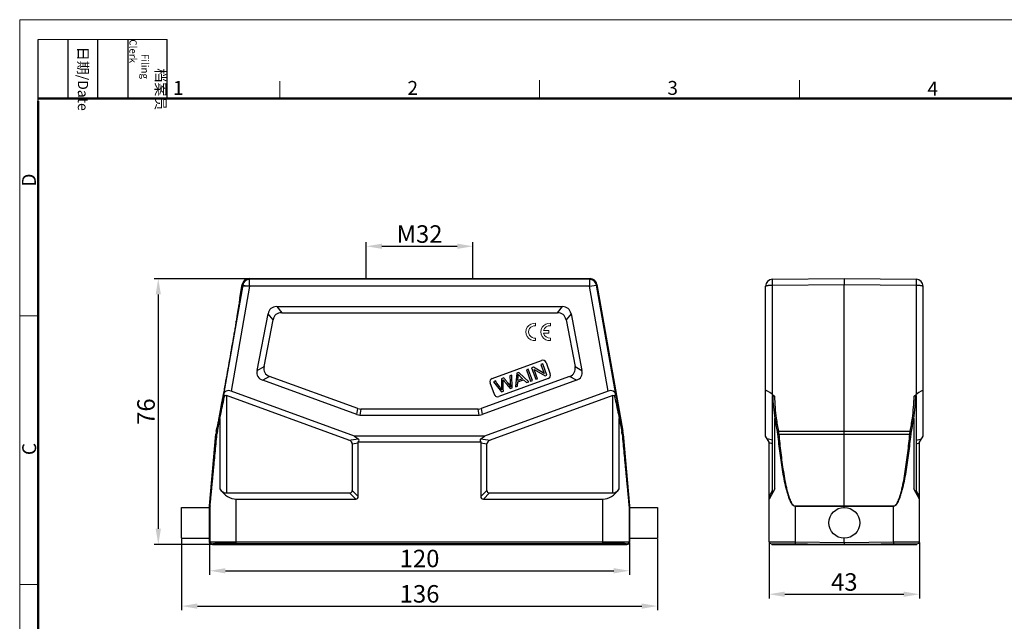
# Model space of a CAD drawing. Units: millimetres. Extents: x 1558 to 2004, y -2375 to -2060.
# Drawn here: x 1558 to 1840, y -2232 to -2060 of the extents above; entities that cross this region are included whole.
import ezdxf

# ---------------------------------------------------------------- set-up
doc = ezdxf.new("R2010")
doc.units = ezdxf.units.MM
doc.header["$LTSCALE"] = 65.395
doc.header["$PDMODE"] = 3
doc.header["$PDSIZE"] = 8
doc.layers.get('0').update_dxf_attribs({"linetype": 'CONTINUOUS', "lineweight": 30})
doc.layers.get('Defpoints').update_dxf_attribs({"linetype": 'CONTINUOUS'})
doc.layers.add('1', color=7, linetype='CONTINUOUS', true_color=0xffffff)
doc.layers.add('Dim', color=3, linetype='CONTINUOUS', lineweight=15)
doc.layers.add('图框', color=7, linetype='CONTINUOUS', lineweight=20)
doc.styles.add('Romans字体', font='romans.shx', dxfattribs={"width": 0.75})
doc.styles.get("Standard").update_dxf_attribs({"font": 'txt', "width": 0.75})
doc.dimstyles.new('01', dxfattribs={"dimtxt": 5, "dimasz": 4.5, "dimexe": 1.2, "dimexo": 0.2, "dimgap": 1, "dimtad": 1, "dimdsep": 46, "dimtxsty": 'Romans字体', "dimcen": 0, "dimclrd": 1, "dimclre": 6, "dimclrt": 4, "dimazin": 2, "dimtfac": 1, "dimtofl": 0, "dimtmove": 0, "dimatfit": 3, "dimfxl": 1, "dimtolj": 1, "dimtzin": 0, "dimarcsym": 0})

# ---------------------------------------------------------------- blocks, each defined once
blk = doc.blocks.new('A4图框-NEW')
at = {"layer": '图框', "color": 1, "lineweight": 18}
for q in [(833.41, 480.53), (1130.41, 690.53)]:
    blk.add_line((833.41, 690.53), q, dxfattribs=at)
at = {"layer": '图框', "lineweight": -3}
for p, q in [((836.91, 675.02), (836.91, 686.79)), ((842.62, 675.53), (842.62, 686.79)), ((848.33, 675.53), (848.33, 686.79)), ((854.05, 675.53), (854.05, 686.79)), ((861.54, 675.53), (861.54, 686.79)), ((842.62, 675.53), (842.62, 685.02)), ((848.33, 675.53), (848.33, 685.02)), ((854.05, 675.53), (854.05, 685.02)), ((836.91, 675.02), (836.91, 684.5))]:
    blk.add_line(p, q, dxfattribs=at)
at = {"layer": '图框', "lineweight": 18}
blk.add_line((836.91, 686.79), (861.54, 686.79), dxfattribs=at)
at = {"layer": '图框', "color": 6}
for p, q in [((882.95, 678.8), (882.95, 675.53)), ((932.48, 679.03), (932.48, 675.53)), ((982.02, 679.03), (982.02, 675.53)), ((836.91, 634.07), (833.41, 634.07)), ((836.91, 582.89), (833.41, 582.89))]:
    blk.add_line(p, q, dxfattribs=at)
at = {"layer": '图框', "lineweight": 50}
for p, q in [((836.91, 675.53), (1126.93, 675.53)), ((836.91, 484.02), (836.91, 675.02))]:
    blk.add_line(p, q, dxfattribs=at)
at = {"layer": '图框', "char_height": 1.959, "width": 11.2554, "attachment_point": 4, "rotation": 270}
for s, insert in [('\\pi2.8203;档案员{\\H0.7x;\\P\\pi1.4159;\\Fromans|c134;Filing Clerk\\fFangSong_GB2312|b0|i0|c134|p49; }', (857.79, 686.79)), ('\\pi0.7115;日期{\\Fromans|c134;/Date}', (845.48, 686.79))]:
    blk.add_mtext(s, dxfattribs=dict(at, insert=insert))
at = {"layer": '图框', "color": 6, "char_height": 2.65, "width": 2.5579, "attachment_point": 1, "style": 'Romans字体'}
for s, insert in [('1', (862.63, 678.86)), ('2', (907.3, 678.86)), ('3', (956.83, 678.86)), ('4', (1006.37, 678.73))]:
    blk.add_mtext(s, dxfattribs=dict(at, insert=insert))
at = {"layer": '图框', "color": 6, "char_height": 2.65, "width": 2.5579, "attachment_point": 1, "rotation": 90, "style": 'Romans字体'}
for s, insert in [('D', (833.85, 658.73)), ('C', (833.9, 607.55))]:
    blk.add_mtext(s, dxfattribs=dict(at, insert=insert))
blk = doc.blocks.new('*D2')
at = {"layer": 'Defpoints', "color": 0}
for p in [(1623.89, -2134.36), (1597.95, -2210.36), (1613.42, -2210.36)]:
    blk.add_point(p, dxfattribs=at)
at = {"layer": 'Dim', "color": 6, "lineweight": -2}
for p, q in [((1623.69, -2134.36), (1596.75, -2134.36)), ((1613.22, -2210.36), (1596.75, -2210.36))]:
    blk.add_line(p, q, dxfattribs=at)
at = {"layer": 'Dim', "color": 1, "lineweight": -2}
blk.add_line((1597.95, -2138.86), (1597.95, -2205.86), dxfattribs=at)
at = {"layer": 'Dim', "color": 1}
for points in [[(1597.2, -2138.86), (1598.7, -2138.86), (1597.95, -2134.36)], [(1597.2, -2205.86), (1598.7, -2205.86), (1597.95, -2210.36)]]:
    blk.add_solid(points, dxfattribs=at)
at = {"layer": 'Dim', "color": 4, "insert": (1594.45, -2172.36), "char_height": 5, "attachment_point": 5, "rotation": 90, "style": 'Romans字体'}
blk.add_mtext('\\A1;76', dxfattribs=at)
blk = doc.blocks.new('*D5')
at = {"layer": 'Defpoints', "color": 0}
for p in [(1612.62, -2209.76), (1732.62, -2209.76), (1732.62, -2217.86)]:
    blk.add_point(p, dxfattribs=at)
at = {"layer": 'Dim', "color": 6, "lineweight": -2}
for p, q in [((1612.62, -2209.96), (1612.62, -2219.06)), ((1732.62, -2209.96), (1732.62, -2219.06))]:
    blk.add_line(p, q, dxfattribs=at)
at = {"layer": 'Dim', "color": 1, "lineweight": -2}
blk.add_line((1617.12, -2217.86), (1728.12, -2217.86), dxfattribs=at)
at = {"layer": 'Dim', "color": 1}
for points in [[(1617.12, -2217.11), (1617.12, -2218.61), (1612.62, -2217.86)], [(1728.12, -2217.11), (1728.12, -2218.61), (1732.62, -2217.86)]]:
    blk.add_solid(points, dxfattribs=at)
at = {"layer": 'Dim', "color": 4, "insert": (1672.62, -2214.36), "char_height": 5, "attachment_point": 5, "style": 'Romans字体'}
blk.add_mtext('\\A1;120', dxfattribs=at)
blk = doc.blocks.new('*D4')
at = {"layer": 'Defpoints', "color": 0}
for p in [(1772.51, -2209.57), (1815.51, -2209.57), (1815.51, -2224.57)]:
    blk.add_point(p, dxfattribs=at)
at = {"layer": 'Dim', "color": 6, "lineweight": -2}
for p, q in [((1772.51, -2209.77), (1772.51, -2225.77)), ((1815.51, -2209.77), (1815.51, -2225.77))]:
    blk.add_line(p, q, dxfattribs=at)
at = {"layer": 'Dim', "color": 1, "lineweight": -2}
blk.add_line((1777.01, -2224.57), (1811.01, -2224.57), dxfattribs=at)
at = {"layer": 'Dim', "color": 1}
for points in [[(1777.01, -2223.82), (1777.01, -2225.32), (1772.51, -2224.57)], [(1811.01, -2223.82), (1811.01, -2225.32), (1815.51, -2224.57)]]:
    blk.add_solid(points, dxfattribs=at)
at = {"layer": 'Dim', "color": 4, "insert": (1794.01, -2221.07), "char_height": 5, "attachment_point": 5, "style": 'Romans字体'}
blk.add_mtext('\\A1;43', dxfattribs=at)
blk = doc.blocks.new('*D1')
at = {"layer": 'Defpoints', "color": 0}
for p in [(1687.87, -2125.1), (1657.37, -2134.36), (1687.87, -2134.36)]:
    blk.add_point(p, dxfattribs=at)
at = {"layer": 'Dim', "color": 6, "lineweight": -2}
for p, q in [((1657.37, -2134.16), (1657.37, -2123.9)), ((1687.87, -2134.16), (1687.87, -2123.9))]:
    blk.add_line(p, q, dxfattribs=at)
at = {"layer": 'Dim', "color": 1, "lineweight": -2}
blk.add_line((1661.87, -2125.1), (1683.37, -2125.1), dxfattribs=at)
at = {"layer": 'Dim', "color": 1}
for points in [[(1661.87, -2124.35), (1661.87, -2125.85), (1657.37, -2125.1)], [(1683.37, -2124.35), (1683.37, -2125.85), (1687.87, -2125.1)]]:
    blk.add_solid(points, dxfattribs=at)
at = {"layer": 'Dim', "color": 4, "insert": (1672.62, -2121.6), "char_height": 5, "attachment_point": 5, "style": 'Romans字体'}
blk.add_mtext('\\A1;M32', dxfattribs=at)
blk = doc.blocks.new('*D6')
at = {"layer": 'Defpoints', "color": 0}
for p in [(1604.62, -2208.56), (1740.62, -2208.56), (1740.62, -2227.96)]:
    blk.add_point(p, dxfattribs=at)
at = {"layer": 'Dim', "color": 6, "lineweight": -2}
for p, q in [((1604.62, -2208.76), (1604.62, -2229.16)), ((1740.62, -2208.76), (1740.62, -2229.16))]:
    blk.add_line(p, q, dxfattribs=at)
at = {"layer": 'Dim', "color": 1, "lineweight": -2}
blk.add_line((1609.12, -2227.96), (1736.12, -2227.96), dxfattribs=at)
at = {"layer": 'Dim', "color": 1}
for points in [[(1609.12, -2227.21), (1609.12, -2228.71), (1604.62, -2227.96)], [(1736.12, -2227.21), (1736.12, -2228.71), (1740.62, -2227.96)]]:
    blk.add_solid(points, dxfattribs=at)
at = {"layer": 'Dim', "color": 4, "insert": (1672.62, -2224.46), "char_height": 5, "attachment_point": 5, "style": 'Romans字体'}
blk.add_mtext('\\A1;136', dxfattribs=at)

msp = doc.modelspace()

# ---------------------------------------------------------------- linework, layer by layer
at = {"color": 7, "linetype": 'Continuous'}
for p, q in [((1623.889, -2134.358), (1624.039, -2134.537)), ((1623.889, -2134.358), (1721.341, -2134.358)), ((1721.191, -2134.537), (1624.031, -2134.537)), ((1624.039, -2136.537), (1624.039, -2134.537)), ((1721.341, -2134.358), (1721.191, -2134.537)), ((1721.191, -2134.537), (1721.191, -2136.537)), ((1773.496, -2134.537), (1794.013, -2134.358)), ((1794.013, -2134.358), (1814.531, -2134.537)), ((1794.013, -2134.358), (1794.013, -2136.01)), ((1622.07, -2136.19), (1616.553, -2167.478)), ((1624.039, -2136.537), (1618.754, -2166.509)), ((1621.226, -2139.942), (1621.919, -2136.01)), ((1621.919, -2136.01), (1622.07, -2136.19)), ((1721.191, -2136.537), (1622.008, -2136.537)), ((1622.07, -2136.19), (1624.039, -2136.537)), ((1721.191, -2136.537), (1723.161, -2136.19)), ((1726.476, -2166.509), (1721.191, -2136.537)), ((1723.311, -2136.01), (1723.161, -2136.19)), ((1728.678, -2167.478), (1723.161, -2136.19)), ((1723.311, -2136.01), (1730.702, -2177.928)), ((1771.513, -2179.358), (1771.513, -2136.537)), ((1773.496, -2136.19), (1794.013, -2136.01)), ((1773.496, -2167.478), (1773.496, -2136.19)), ((1794.013, -2178.793), (1794.013, -2136.01)), ((1794.013, -2136.01), (1814.531, -2136.19)), ((1814.531, -2136.19), (1814.531, -2167.478)), ((1816.513, -2179.358), (1816.513, -2136.537)), ((1621.226, -2139.942), (1621.228, -2139.943)), ((1631.781, -2142.358), (1633.21, -2144.09)), ((1631.781, -2142.358), (1713.449, -2142.358)), ((1633.21, -2144.09), (1712.02, -2144.09)), ((1712.02, -2144.09), (1713.449, -2142.358)), ((1626.195, -2160.591), (1629.326, -2144.384)), ((1628.176, -2159.468), (1630.756, -2146.116)), ((1630.756, -2146.116), (1629.326, -2144.384)), ((1715.904, -2144.384), (1714.475, -2146.116)), ((1714.475, -2146.116), (1717.054, -2159.468)), ((1715.904, -2144.384), (1719.035, -2160.591)), ((1693.397, -2162.871), (1707.493, -2157.74)), ((1708.774, -2158.338), (1709.972, -2161.627)), ((1626.195, -2160.591), (1628.176, -2159.468)), ((1703.685, -2160.191), (1703.146, -2160.387)), ((1703.146, -2160.387), (1704.343, -2163.676)), ((1704.882, -2163.479), (1703.685, -2160.191)), ((1705.181, -2159.646), (1704.628, -2159.847)), ((1704.628, -2159.847), (1705.825, -2163.136)), ((1708.258, -2161.45), (1705.181, -2159.646)), ((1705.401, -2160.363), (1708.479, -2162.17)), ((1706.342, -2162.948), (1705.401, -2160.363)), ((1707.835, -2158.68), (1707.318, -2158.868)), ((1707.318, -2158.868), (1708.258, -2161.45)), ((1709.032, -2161.969), (1707.835, -2158.68)), ((1717.054, -2159.468), (1719.035, -2160.591)), ((1629.776, -2162.292), (1627.795, -2163.414)), ((1654.701, -2173.207), (1627.795, -2163.414)), ((1655.006, -2171.475), (1629.776, -2162.292)), ((1715.454, -2162.292), (1690.224, -2171.475)), ((1717.435, -2163.414), (1690.529, -2173.207)), ((1694.291, -2163.61), (1693.739, -2163.81)), ((1693.739, -2163.81), (1696.016, -2166.706)), ((1709.374, -2162.909), (1695.278, -2168.039)), ((1696.69, -2162.737), (1696.04, -2162.973)), ((1696.04, -2162.973), (1696.074, -2165.476)), ((1698.972, -2161.906), (1698.431, -2162.103)), ((1699.053, -2165.601), (1698.972, -2161.906)), ((1700.378, -2161.394), (1700.013, -2165.252)), ((1700.959, -2161.183), (1700.378, -2161.394)), ((1700.584, -2165.044), (1700.669, -2163.885)), ((1700.669, -2163.885), (1702.371, -2163.265)), ((1700.696, -2163.474), (1700.791, -2162.346)), ((1702.075, -2162.972), (1700.696, -2163.474)), ((1703.821, -2163.866), (1700.959, -2161.183)), ((1702.371, -2163.265), (1703.208, -2164.089)), ((1703.208, -2164.089), (1703.821, -2163.866)), ((1704.343, -2163.676), (1704.882, -2163.479)), ((1705.825, -2163.136), (1706.342, -2162.948)), ((1708.479, -2162.17), (1709.032, -2161.969)), ((1717.435, -2163.414), (1715.454, -2162.292)), ((1654.057, -2179.358), (1618.754, -2166.509)), ((1726.476, -2166.509), (1691.173, -2179.358)), ((1693.997, -2167.441), (1692.8, -2164.152)), ((1696.016, -2166.706), (1696.566, -2166.506)), ((1698.533, -2165.79), (1699.053, -2165.601)), ((1700.013, -2165.252), (1700.584, -2165.044)), ((1616.466, -2167.941), (1616.553, -2167.478)), ((1617.409, -2167.805), (1617.409, -2195.626)), ((1652.446, -2180.557), (1617.409, -2167.805)), ((1727.821, -2167.805), (1692.784, -2180.557)), ((1727.821, -2195.626), (1727.821, -2167.805)), ((1728.678, -2167.478), (1728.764, -2167.941)), ((1773.496, -2167.478), (1774.05, -2167.941)), ((1773.513, -2195.626), (1773.513, -2167.805)), ((1813.977, -2167.941), (1814.531, -2167.478)), ((1814.513, -2167.805), (1814.513, -2195.626)), ((1654.701, -2173.207), (1655.006, -2171.475)), ((1655.861, -2171.626), (1655.556, -2173.358)), ((1689.369, -2171.626), (1655.861, -2171.626)), ((1689.674, -2173.358), (1689.369, -2171.626)), ((1690.224, -2171.475), (1690.529, -2173.207)), ((1614.691, -2177.949), (1615.345, -2174.271)), ((1614.823, -2178.036), (1615.524, -2174.357)), ((1615.524, -2174.357), (1615.524, -2194.471)), ((1655.556, -2173.358), (1689.674, -2173.358)), ((1729.707, -2194.471), (1729.707, -2174.357)), ((1729.707, -2174.357), (1730.407, -2178.036)), ((1729.885, -2174.271), (1730.539, -2177.949)), ((1774.18, -2194.471), (1774.18, -2174.357)), ((1813.847, -2174.357), (1813.847, -2194.471)), ((1614.528, -2177.928), (1614.732, -2176.774)), ((1614.528, -2177.928), (1614.691, -2177.949)), ((1614.733, -2176.774), (1614.732, -2176.774)), ((1730.702, -2177.928), (1730.539, -2177.949)), ((1775.166, -2177.949), (1794.013, -2177.928)), ((1794.013, -2177.928), (1812.861, -2177.949)), ((1612.617, -2199.336), (1614.414, -2178.793)), ((1614.414, -2178.793), (1614.577, -2178.814)), ((1652.446, -2180.557), (1655.115, -2180.153)), ((1654.057, -2179.358), (1655.115, -2180.153)), ((1691.173, -2179.358), (1654.057, -2179.358)), ((1690.115, -2180.153), (1691.173, -2179.358)), ((1690.115, -2180.153), (1692.784, -2180.557)), ((1730.816, -2178.793), (1730.654, -2178.814)), ((1730.816, -2178.793), (1732.613, -2199.336)), ((1772.513, -2181.09), (1771.513, -2179.358)), ((1773.513, -2180.557), (1771.972, -2180.153)), ((1775.282, -2178.814), (1794.013, -2178.793)), ((1794.013, -2178.793), (1812.745, -2178.814)), ((1794.013, -2199.336), (1794.013, -2178.793)), ((1814.513, -2180.557), (1816.054, -2180.153)), ((1815.513, -2181.09), (1816.513, -2179.358)), ((1653.383, -2181.549), (1655.115, -2181.287)), ((1653.383, -2181.549), (1653.383, -2194.876)), ((1690.141, -2181.09), (1655.089, -2181.09)), ((1655.115, -2196.608), (1655.115, -2181.287)), ((1690.115, -2181.287), (1691.847, -2181.549)), ((1690.115, -2181.287), (1690.115, -2196.608)), ((1691.847, -2194.876), (1691.847, -2181.549)), ((1772.513, -2209.575), (1772.513, -2181.09)), ((1773.513, -2181.549), (1772.513, -2181.287)), ((1814.513, -2181.549), (1815.513, -2181.287)), ((1815.513, -2209.575), (1815.513, -2181.09)), ((1655.115, -2196.608), (1653.383, -2194.876)), ((1690.115, -2196.608), (1691.847, -2194.876)), ((1774.18, -2194.471), (1772.513, -2197.358)), ((1772.513, -2196.608), (1773.513, -2194.876)), ((1815.513, -2197.358), (1813.847, -2194.471)), ((1815.513, -2196.608), (1814.513, -2194.876)), ((1617.409, -2195.626), (1652.633, -2195.626)), ((1620.238, -2210.358), (1620.238, -2197.358)), ((1620.238, -2197.358), (1654.365, -2197.358)), ((1654.365, -2197.358), (1652.633, -2195.626)), ((1690.865, -2197.358), (1692.597, -2195.626)), ((1690.865, -2197.358), (1724.993, -2197.358)), ((1692.597, -2195.626), (1727.821, -2195.626)), ((1724.993, -2210.358), (1724.993, -2197.358)), ((1604.615, -2199.758), (1612.615, -2199.758)), ((1604.615, -2208.558), (1604.615, -2199.758)), ((1612.615, -2209.758), (1612.615, -2199.38)), ((1612.615, -2199.38), (1612.738, -2199.385)), ((1612.617, -2199.336), (1612.74, -2199.341)), ((1612.738, -2209.635), (1612.738, -2199.385)), ((1732.49, -2199.341), (1732.613, -2199.336)), ((1732.492, -2199.385), (1732.615, -2199.38)), ((1732.492, -2199.385), (1732.492, -2209.635)), ((1732.613, -2199.336), (1732.613, -2199.336)), ((1732.615, -2199.38), (1732.615, -2199.38)), ((1732.615, -2199.38), (1732.615, -2209.758)), ((1732.615, -2199.758), (1740.615, -2199.758)), ((1740.615, -2199.758), (1740.615, -2208.558)), ((1779.948, -2199.341), (1794.013, -2199.336)), ((1779.948, -2199.341), (1779.948, -2199.385)), ((1779.948, -2199.385), (1794.013, -2199.38)), ((1779.948, -2199.385), (1779.948, -2209.635)), ((1794.013, -2199.336), (1808.079, -2199.341)), ((1794.013, -2199.38), (1808.079, -2199.385)), ((1794.013, -2199.758), (1794.013, -2199.38)), ((1794.015, -2199.336), (1794.015, -2199.38)), ((1808.079, -2199.341), (1808.079, -2199.385)), ((1808.079, -2209.635), (1808.079, -2199.385)), ((1604.615, -2208.558), (1612.615, -2208.558)), ((1732.615, -2208.558), (1740.615, -2208.558)), ((1794.013, -2209.758), (1794.013, -2208.558)), ((1612.615, -2209.758), (1612.738, -2209.635)), ((1613.115, -2210.258), (1613.238, -2210.135)), ((1613.115, -2210.258), (1613.415, -2210.258)), ((1613.415, -2210.258), (1613.538, -2210.135)), ((1613.415, -2210.358), (1613.415, -2210.258)), ((1613.415, -2210.358), (1731.815, -2210.358)), ((1613.538, -2210.358), (1613.538, -2210.135)), ((1620.238, -2209.575), (1724.993, -2209.575)), ((1620.238, -2210.075), (1724.993, -2210.075)), ((1731.692, -2210.135), (1731.815, -2210.258)), ((1731.692, -2210.358), (1731.692, -2210.135)), ((1731.815, -2210.258), (1732.115, -2210.258)), ((1731.815, -2210.358), (1731.815, -2210.258)), ((1731.992, -2210.135), (1732.115, -2210.258)), ((1732.492, -2209.635), (1732.615, -2209.758)), ((1772.513, -2209.575), (1779.948, -2209.635)), ((1773.009, -2210.075), (1794.013, -2210.258)), ((1773.313, -2210.358), (1773.313, -2210.077)), ((1773.313, -2210.358), (1814.713, -2210.358)), ((1779.948, -2209.635), (1794.013, -2209.758)), ((1779.955, -2210.358), (1779.955, -2210.135)), ((1794.013, -2209.758), (1808.079, -2209.635)), ((1794.013, -2210.358), (1794.013, -2210.258)), ((1794.015, -2210.258), (1815.018, -2210.075)), ((1808.072, -2210.358), (1808.072, -2210.135)), ((1808.079, -2209.635), (1815.513, -2209.575)), ((1814.713, -2210.358), (1814.713, -2210.077))]:
    msp.add_line(p, q, dxfattribs=at)
msp.add_circle((1794.013, -2204.158), 4.4, dxfattribs=at)
for centre, radius, start, end in [((1623.889, -2136.358), 2, 90.00322, 169.99678), ((1624.039, -2136.537), 2, 90.00835, 169.99165), ((1721.191, -2136.537), 2, 10.00835, 89.99165), ((1721.341, -2136.358), 2, 10.00322, 89.99678), ((1773.513, -2136.537), 2, 90.5, 180), ((1814.513, -2136.537), 2, 0, 89.5), ((1707.835, -2158.68), 1, 20, 110), ((1693.739, -2163.81), 1, 110, 200), ((1709.032, -2161.969), 1, 290, 20), ((1694.936, -2167.099), 1, 200, 290), ((1858.435, -2161.506), 85.23, 188.67219, 191.18305), ((1864.438, -2161.478), 90.78, 188.10128, 190.45409), ((1723.59, -2161.478), 90.778, 349.54588, 351.89875), ((1729.593, -2161.507), 85.229, 348.81693, 351.32783), ((1624.377, -2179.664), 10, 170.00034, 174.99994), ((1624.46, -2179.687), 9.922, 169.91307, 172.41191), ((1623.489, -2179.689), 8.822, 169.20021, 174.40883), ((1721.733, -2179.691), 8.831, 5.59377, 10.7972), ((1720.77, -2179.687), 9.923, 7.58771, 10.08691), ((1720.854, -2179.664), 10, 5.00006, 9.99966), ((1624.454, -2179.686), 9.916, 172.41226, 174.95398), ((1623.458, -2179.686), 8.791, 174.41021, 174.59334), ((1721.774, -2179.686), 8.79, 5.40654, 5.5897), ((1720.776, -2179.686), 9.916, 5.04599, 7.58736), ((1613.115, -2199.38), 0.5, 174.96805, 180.03195), ((1613.238, -2199.385), 0.5, 175.0014, 179.9986), ((1731.992, -2199.385), 0.5, 0.00138, 4.99862), ((1732.115, -2199.38), 0.5, 359.96805, 5.03195), ((1613.115, -2209.758), 0.5, 180.00236, 269.99764), ((1613.238, -2209.635), 0.5, 180.00527, 269.99473), ((1731.992, -2209.635), 0.5, 270.00527, 359.99473), ((1732.115, -2209.758), 0.5, 270.00236, 359.99764), ((1773.013, -2209.575), 0.5, 180, 269.5), ((1815.013, -2209.575), 0.5, 270.5, 0)]:
    msp.add_arc(centre, radius, start, end, dxfattribs=at)
for centre, major_axis, ratio, start_param, end_param in [((1637.971, -2152.358), (7.824, -9.48), 0.4067799, 2.8176972, 3.4654881), ((1639.4, -2154.09), (-7.824, 9.48), 0.4067799, -0.3238955, 0.3238955), ((1705.83, -2154.09), (7.824, 9.48), 0.4067799, -0.3238955, 0.3238955), ((1707.26, -2152.358), (-7.824, -9.48), 0.4067799, 2.8176972, 3.4654881), ((1637.227, -2156.205), (10.818, 6.129), 0.4021533, 2.8111049, 3.4720804), ((1639.208, -2155.083), (10.818, 6.129), 0.4021533, 2.8111049, 3.4720804), ((1706.022, -2155.083), (10.818, -6.129), 0.4021533, -0.3304877, 0.3304877), ((1708.003, -2156.205), (-10.818, 6.129), 0.4021533, 2.8111049, 3.4720804), ((1618.458, -2168.187), (-1.654, 1.279), 0.7797964, -1.1819243, 0.3801454), ((1726.772, -2168.187), (1.654, 1.279), 0.7797964, -0.3801454, 1.1819243), ((1773.513, -2168.187), (1.969, -1.774), 0.1977751, 1.7558646, 3.3179342), ((1814.513, -2168.187), (1.969, 1.774), 0.1977751, -0.1763416, 1.3857281), ((1657.184, -2161.626), (1.757, 9.962), 0.4942704, -3.2285262, -3.0546591), ((1688.046, -2161.626), (-1.757, 9.962), 0.4942704, -3.2285262, -3.0546591), ((1656.878, -2163.358), (1.757, 9.962), 0.4942704, 3.0546591, 3.2285262), ((1688.352, -2163.358), (-1.757, 9.962), 0.4942704, 3.0546591, 3.2285262), ((1650.383, -2181.89), (2.992, 0.453), 0.4957471, -0.0750021, 0.737517), ((1651.481, -2181.724), (3.816, 1.335), 0.3273179, -0.4643179, 0.2157629), ((1693.749, -2181.724), (3.816, -1.335), 0.3273179, 2.9258298, 3.6059106), ((1694.847, -2181.89), (2.992, -0.453), 0.4957471, 2.4040757, 3.2165947), ((1652.115, -2181.628), (2.992, 0.453), 0.4957471, -0.0750021, 0.0574362), ((1693.115, -2181.628), (2.992, -0.453), 0.4957471, 3.0841565, 3.2165947), ((1620.238, -2184.367), (0, 12.99), 0.5773503, -3.8212665, -3.1415927), ((1617.409, -2190.43), (0, 5.196), 0.5773503, -3.8212665, -3.1415927), ((1650.383, -2192.626), (2.806, -2.806), 0.3779645, -0.3613671, 0.3613671), ((1694.847, -2192.626), (2.806, 2.806), 0.3779645, -3.5029598, -2.7802255), ((1724.993, -2184.367), (0, 12.99), 0.5773503, -3.1415927, -2.4619188), ((1727.821, -2190.43), (0, 5.196), 0.5773503, -3.1415927, -2.4619188), ((1652.115, -2194.358), (-2.806, 2.806), 0.3779645, 2.7802255, 3.5029598), ((1693.115, -2194.358), (2.806, 2.806), 0.3779645, 2.7802255, 3.5029598), ((1620.238, -2210.136), (6.7, 0), 0.0087269, 1.5707963, 3.132866), ((1724.993, -2210.136), (6.7, 0), 0.0087269, 0.0087266, 1.5707963)]:
    msp.add_ellipse(centre, major_axis=major_axis, ratio=ratio, start_param=start_param, end_param=end_param, dxfattribs=at)
for points, knots in [([(1773.496, -2136.19), (1773.495, -2136.077), (1773.494, -2135.86), (1773.492, -2135.547), (1773.491, -2135.264), (1773.491, -2135.052), (1773.491, -2134.903), (1773.491, -2134.809), (1773.491, -2134.729), (1773.492, -2134.662), (1773.493, -2134.61), (1773.493, -2134.575), (1773.494, -2134.556), (1773.494, -2134.545), (1773.495, -2134.541), (1773.495, -2134.537), (1773.496, -2134.537)], [0, 0, 0, 0, 0.2035877, 0.3949225, 0.5676666, 0.7167698, 0.7810483, 0.8377756, 0.8865052, 0.926907, 0.9586603, 0.9814998, 0.9895356, 0.995299, 0.9987809, 1, 1, 1, 1]), ([(1814.531, -2134.537), (1814.532, -2134.537), (1814.531, -2134.541), (1814.532, -2134.545), (1814.533, -2134.556), (1814.534, -2134.575), (1814.534, -2134.61), (1814.535, -2134.662), (1814.535, -2134.729), (1814.536, -2134.809), (1814.536, -2134.903), (1814.536, -2135.052), (1814.536, -2135.264), (1814.535, -2135.547), (1814.533, -2135.86), (1814.532, -2136.077), (1814.531, -2136.19)], [0, 0, 0, 0, 0.0012196, 0.0047027, 0.0104677, 0.0185053, 0.0413474, 0.073103, 0.1135089, 0.1622408, 0.2189664, 0.2832439, 0.4323453, 0.6050868, 0.796415, 1, 1, 1, 1]), ([(1771.513, -2136.537), (1771.513, -2136.511), (1771.545, -2136.47), (1771.602, -2136.433), (1771.7, -2136.386), (1771.865, -2136.337), (1772.109, -2136.286), (1772.406, -2136.245), (1772.874, -2136.202), (1773.242, -2136.19), (1773.496, -2136.19)], [0, 0, 0, 0, 0.0375425, 0.0654535, 0.1008008, 0.1941928, 0.3164337, 0.4636283, 0.6307402, 1, 1, 1, 1]), ([(1814.531, -2136.19), (1814.784, -2136.19), (1815.153, -2136.202), (1815.62, -2136.245), (1815.917, -2136.286), (1816.162, -2136.337), (1816.327, -2136.386), (1816.425, -2136.433), (1816.482, -2136.47), (1816.513, -2136.511), (1816.513, -2136.537)], [0, 0, 0, 0, 0.369236, 0.5363494, 0.6835493, 0.8057926, 0.8991903, 0.9345395, 0.9624534, 1, 1, 1, 1]), ([(1621.228, -2139.942), (1621.23, -2139.945), (1621.23, -2139.956), (1621.231, -2139.976), (1621.229, -2140.007), (1621.223, -2140.069), (1621.212, -2140.174), (1621.191, -2140.332), (1621.164, -2140.532), (1621.128, -2140.776), (1621.086, -2141.062), (1621.014, -2141.528), (1620.906, -2142.212), (1620.755, -2143.148), (1620.577, -2144.229), (1620.375, -2145.442), (1620.15, -2146.776), (1619.905, -2148.218), (1619.642, -2149.758), (1619.262, -2151.965), (1618.761, -2154.85), (1618.141, -2158.385), (1617.515, -2161.919), (1616.999, -2164.802), (1616.601, -2167.006), (1616.322, -2168.543), (1616.058, -2169.983), (1615.813, -2171.312), (1615.588, -2172.521), (1615.385, -2173.598), (1615.207, -2174.53), (1615.075, -2175.209), (1614.983, -2175.672), (1614.925, -2175.956), (1614.875, -2176.197), (1614.833, -2176.395), (1614.798, -2176.55), (1614.773, -2176.653), (1614.756, -2176.713), (1614.747, -2176.743), (1614.74, -2176.762), (1614.736, -2176.772), (1614.733, -2176.774)], [0, 0, 0, 0, 0.0002666, 0.0008101, 0.001638, 0.0027526, 0.0058456, 0.0100946, 0.0155037, 0.0220762, 0.0298155, 0.0387145, 0.0598854, 0.0853507, 0.1147635, 0.1477493, 0.1839946, 0.2232038, 0.2650884, 0.3092903, 0.4028216, 0.4999682, 0.5971129, 0.6906479, 0.7348569, 0.7767488, 0.8159625, 0.8522072, 0.8851904, 0.9146028, 0.9400723, 0.9612523, 0.9701569, 0.9779019, 0.98448, 0.9898941, 0.9941475, 0.9972441, 0.99836, 0.999189, 0.9997331, 1, 1, 1, 1]), ([(1696.112, -2166.15), (1695.983, -2165.946), (1695.614, -2165.421), (1694.991, -2164.575), (1694.525, -2163.931), (1694.291, -2163.61)], [0, 0, 0, 0, 0.2398803, 0.6199402, 1, 1, 1, 1]), ([(1696.496, -2163.257), (1696.511, -2163.279), (1696.557, -2163.337), (1696.66, -2163.467), (1696.798, -2163.637), (1696.987, -2163.872), (1697.28, -2164.235), (1697.649, -2164.694), (1698.091, -2165.242), (1698.386, -2165.607), (1698.533, -2165.79)], [0, 0, 0, 0, 0.1004142, 0.1506213, 0.2008284, 0.3007249, 0.4006213, 0.6004142, 0.8002071, 1, 1, 1, 1]), ([(1698.619, -2165.238), (1698.521, -2165.068), (1698.3, -2164.725), (1697.836, -2164.129), (1697.282, -2163.462), (1696.888, -2162.979), (1696.69, -2162.737)], [0, 0, 0, 0, 0.2133325, 0.4266651, 0.7133325, 1, 1, 1, 1]), ([(1700.782, -2161.639), (1700.846, -2161.716), (1700.997, -2161.888), (1701.323, -2162.221), (1701.699, -2162.595), (1701.949, -2162.846), (1702.075, -2162.972)], [0, 0, 0, 0, 0.2384158, 0.4768315, 0.7384158, 1, 1, 1, 1]), ([(1615.345, -2174.271), (1615.439, -2173.745), (1615.813, -2171.635), (1616.186, -2169.525), (1616.466, -2167.941)], [0, 0, 0, 0, 0.24905, 1, 1, 1, 1]), ([(1615.524, -2174.357), (1615.642, -2173.803), (1616.116, -2171.574), (1616.589, -2169.344), (1616.944, -2167.668)], [0, 0, 0, 0, 0.2486352, 1, 1, 1, 1]), ([(1616.466, -2167.941), (1616.474, -2167.898), (1616.506, -2167.812), (1616.608, -2167.707), (1616.764, -2167.648), (1616.883, -2167.654), (1616.944, -2167.668)], [0, 0, 0, 0, 0.2117393, 0.434412, 0.6923847, 1, 1, 1, 1]), ([(1728.286, -2167.668), (1728.347, -2167.654), (1728.467, -2167.648), (1728.623, -2167.707), (1728.724, -2167.812), (1728.756, -2167.898), (1728.764, -2167.941)], [0, 0, 0, 0, 0.3076985, 0.5655952, 0.7882558, 1, 1, 1, 1]), ([(1728.286, -2167.668), (1728.404, -2168.228), (1728.877, -2170.458), (1729.351, -2172.687), (1729.707, -2174.357)], [0, 0, 0, 0, 0.2509669, 1, 1, 1, 1]), ([(1728.764, -2167.941), (1728.858, -2168.47), (1729.23, -2170.58), (1729.604, -2172.69), (1729.885, -2174.271)], [0, 0, 0, 0, 0.2506838, 1, 1, 1, 1]), ([(1773.513, -2167.805), (1773.513, -2167.792), (1773.516, -2167.744), (1773.53, -2167.696), (1773.55, -2167.668)], [0, 0, 0, 0, 0.2797434, 1, 1, 1, 1]), ([(1774.05, -2167.941), (1774, -2167.899), (1773.901, -2167.821), (1773.777, -2167.736), (1773.681, -2167.685), (1773.622, -2167.66), (1773.563, -2167.649), (1773.55, -2167.668)], [0, 0, 0, 0, 0.336884, 0.6427201, 0.7731334, 0.8798482, 1, 1, 1, 1]), ([(1773.55, -2167.668), (1773.587, -2168.788), (1773.719, -2171.026), (1773.99, -2173.253), (1774.18, -2174.357)], [0, 0, 0, 0, 0.4999842, 1, 1, 1, 1]), ([(1774.05, -2167.941), (1774.084, -2168.999), (1774.196, -2171.114), (1774.414, -2173.222), (1774.565, -2174.271)], [0, 0, 0, 0, 0.5000016, 1, 1, 1, 1]), ([(1813.462, -2174.271), (1813.613, -2173.222), (1813.831, -2171.114), (1813.943, -2168.999), (1813.977, -2167.941)], [0, 0, 0, 0, 0.4999993, 1, 1, 1, 1]), ([(1813.847, -2174.357), (1814.037, -2173.253), (1814.308, -2171.026), (1814.44, -2168.788), (1814.477, -2167.668)], [0, 0, 0, 0, 0.5000173, 1, 1, 1, 1]), ([(1813.977, -2167.941), (1814.027, -2167.899), (1814.126, -2167.821), (1814.25, -2167.736), (1814.346, -2167.685), (1814.405, -2167.66), (1814.464, -2167.649), (1814.477, -2167.668)], [0, 0, 0, 0, 0.336876, 0.6427372, 0.773159, 0.8798935, 1, 1, 1, 1]), ([(1814.477, -2167.668), (1814.483, -2167.677), (1814.507, -2167.719), (1814.513, -2167.768), (1814.513, -2167.805)], [0, 0, 0, 0, 0.2278791, 1, 1, 1, 1]), ([(1615.345, -2174.271), (1615.345, -2174.277), (1615.361, -2174.295), (1615.396, -2174.313), (1615.453, -2174.336), (1615.498, -2174.35), (1615.523, -2174.357)], [0, 0, 0, 0, 0.1012241, 0.3007586, 0.6044189, 1, 1, 1, 1]), ([(1729.885, -2174.271), (1729.886, -2174.277), (1729.869, -2174.295), (1729.834, -2174.313), (1729.777, -2174.336), (1729.732, -2174.35), (1729.707, -2174.357)], [0, 0, 0, 0, 0.1012658, 0.3008231, 0.6044696, 1, 1, 1, 1]), ([(1774.565, -2174.271), (1774.493, -2174.281), (1774.363, -2174.304), (1774.236, -2174.337), (1774.18, -2174.357)], [0, 0, 0, 0, 0.5503506, 1, 1, 1, 1]), ([(1813.462, -2174.271), (1813.534, -2174.281), (1813.663, -2174.304), (1813.791, -2174.337), (1813.847, -2174.357)], [0, 0, 0, 0, 0.5503347, 1, 1, 1, 1]), ([(1614.691, -2177.949), (1614.689, -2177.966), (1614.745, -2178.006), (1614.788, -2178.023), (1614.823, -2178.036)], [0, 0, 0, 0, 0.3172811, 1, 1, 1, 1]), ([(1730.539, -2177.949), (1730.541, -2177.966), (1730.485, -2178.006), (1730.442, -2178.023), (1730.407, -2178.036)], [0, 0, 0, 0, 0.3172814, 1, 1, 1, 1]), ([(1775.166, -2177.949), (1775.134, -2177.955), (1775.019, -2177.978), (1774.905, -2178.007), (1774.824, -2178.036)], [0, 0, 0, 0, 0.2721854, 1, 1, 1, 1]), ([(1774.824, -2178.036), (1774.837, -2178.104), (1774.889, -2178.376), (1774.927, -2178.651), (1774.949, -2178.858)], [0, 0, 0, 0, 0.2487594, 1, 1, 1, 1]), ([(1775.166, -2177.949), (1775.178, -2178.021), (1775.226, -2178.308), (1775.262, -2178.597), (1775.282, -2178.814)], [0, 0, 0, 0, 0.2489026, 1, 1, 1, 1]), ([(1812.745, -2178.814), (1812.765, -2178.597), (1812.801, -2178.308), (1812.849, -2178.021), (1812.861, -2177.949)], [0, 0, 0, 0, 0.7510974, 1, 1, 1, 1]), ([(1812.861, -2177.949), (1812.893, -2177.955), (1813.008, -2177.978), (1813.122, -2178.007), (1813.203, -2178.036)], [0, 0, 0, 0, 0.2721853, 1, 1, 1, 1]), ([(1813.078, -2178.858), (1813.085, -2178.788), (1813.117, -2178.513), (1813.162, -2178.24), (1813.203, -2178.036)], [0, 0, 0, 0, 0.2511582, 1, 1, 1, 1]), ([(1612.738, -2199.385), (1612.74, -2199.386), (1612.738, -2199.373), (1612.743, -2199.363), (1612.744, -2199.337), (1612.748, -2199.306), (1612.752, -2199.267), (1612.759, -2199.204), (1612.769, -2199.116), (1612.78, -2199), (1612.793, -2198.874), (1612.806, -2198.742), (1612.825, -2198.555), (1612.849, -2198.314), (1612.878, -2198.017), (1612.908, -2197.712), (1612.948, -2197.297), (1613, -2196.771), (1613.061, -2196.132), (1613.123, -2195.487), (1613.186, -2194.837), (1613.249, -2194.184), (1613.333, -2193.308), (1613.438, -2192.208), (1613.564, -2190.884), (1613.691, -2189.556), (1613.817, -2188.225), (1613.987, -2186.446), (1614.198, -2184.217), (1614.452, -2181.539), (1614.621, -2179.752), (1614.706, -2178.858)], [0, 0, 0, 0, 0.0002573, 0.0010045, 0.0021907, 0.0037642, 0.0056738, 0.0078688, 0.0129204, 0.0186315, 0.0247994, 0.0312969, 0.0380444, 0.0520752, 0.0665985, 0.0814573, 0.0965574, 0.1272593, 0.1584157, 0.1898772, 0.2215573, 0.2534011, 0.2853721, 0.3496, 0.4141066, 0.4788135, 0.5436714, 0.6086468, 0.7388628, 0.869338, 1, 1, 1, 1]), ([(1612.74, -2199.341), (1612.742, -2199.342), (1612.74, -2199.334), (1612.742, -2199.328), (1612.744, -2199.312), (1612.747, -2199.289), (1612.75, -2199.253), (1612.755, -2199.211), (1612.761, -2199.144), (1612.771, -2199.05), (1612.782, -2198.929), (1612.794, -2198.798), (1612.807, -2198.661), (1612.825, -2198.471), (1612.848, -2198.225), (1612.875, -2197.924), (1612.903, -2197.617), (1612.941, -2197.199), (1612.989, -2196.671), (1613.047, -2196.031), (1613.105, -2195.385), (1613.163, -2194.735), (1613.222, -2194.083), (1613.3, -2193.208), (1613.398, -2192.111), (1613.515, -2190.791), (1613.633, -2189.468), (1613.751, -2188.141), (1613.908, -2186.369), (1614.105, -2184.149), (1614.341, -2181.483), (1614.498, -2179.704), (1614.577, -2178.814)], [0, 0, 0, 0, 0.0002924, 0.0006478, 0.0011319, 0.0024525, 0.0041881, 0.0062741, 0.0086463, 0.0140185, 0.0200033, 0.0263981, 0.0330898, 0.0399987, 0.0542816, 0.0689894, 0.0839847, 0.0991863, 0.1300185, 0.1612391, 0.1927206, 0.2243892, 0.2561981, 0.288116, 0.3521972, 0.4165178, 0.4810109, 0.5456339, 0.6103582, 0.7400358, 0.8699372, 1, 1, 1, 1]), ([(1614.577, -2178.814), (1614.577, -2178.818), (1614.59, -2178.827), (1614.614, -2178.836), (1614.655, -2178.848), (1614.687, -2178.854), (1614.706, -2178.858)], [0, 0, 0, 0, 0.0919398, 0.2881558, 0.5936575, 1, 1, 1, 1]), ([(1730.654, -2178.814), (1730.654, -2178.818), (1730.64, -2178.827), (1730.616, -2178.836), (1730.575, -2178.848), (1730.543, -2178.854), (1730.524, -2178.858)], [0, 0, 0, 0, 0.0919412, 0.288158, 0.5936593, 1, 1, 1, 1]), ([(1730.524, -2178.858), (1730.609, -2179.752), (1730.778, -2181.539), (1731.032, -2184.217), (1731.244, -2186.446), (1731.413, -2188.225), (1731.54, -2189.556), (1731.666, -2190.884), (1731.792, -2192.208), (1731.898, -2193.308), (1731.982, -2194.184), (1732.044, -2194.837), (1732.107, -2195.487), (1732.169, -2196.132), (1732.231, -2196.771), (1732.282, -2197.297), (1732.322, -2197.712), (1732.352, -2198.017), (1732.381, -2198.314), (1732.405, -2198.555), (1732.424, -2198.742), (1732.437, -2198.874), (1732.45, -2199), (1732.462, -2199.116), (1732.471, -2199.205), (1732.478, -2199.267), (1732.482, -2199.306), (1732.486, -2199.337), (1732.488, -2199.364), (1732.492, -2199.373), (1732.491, -2199.386), (1732.492, -2199.385)], [0, 0, 0, 0, 0.1306629, 0.2611391, 0.3913561, 0.456332, 0.5211903, 0.5858976, 0.6504047, 0.7146329, 0.7466041, 0.7784481, 0.8101283, 0.84159, 0.8727464, 0.9034485, 0.9185485, 0.9334073, 0.9479307, 0.9619614, 0.9687081, 0.9752059, 0.9813716, 0.9870832, 0.9921333, 0.9943277, 0.9962374, 0.9978112, 0.9989975, 0.9997442, 1, 1, 1, 1]), ([(1730.654, -2178.814), (1730.732, -2179.704), (1730.89, -2181.483), (1731.125, -2184.15), (1731.322, -2186.369), (1731.479, -2188.141), (1731.597, -2189.468), (1731.715, -2190.791), (1731.832, -2192.111), (1731.93, -2193.208), (1732.009, -2194.083), (1732.067, -2194.736), (1732.125, -2195.385), (1732.183, -2196.031), (1732.241, -2196.671), (1732.289, -2197.2), (1732.327, -2197.617), (1732.355, -2197.924), (1732.383, -2198.225), (1732.405, -2198.471), (1732.423, -2198.661), (1732.436, -2198.798), (1732.448, -2198.929), (1732.46, -2199.05), (1732.469, -2199.144), (1732.476, -2199.211), (1732.48, -2199.254), (1732.484, -2199.288), (1732.486, -2199.317), (1732.49, -2199.328), (1732.489, -2199.342), (1732.49, -2199.341)], [0, 0, 0, 0, 0.1300638, 0.2599662, 0.3896447, 0.4543695, 0.518993, 0.5834865, 0.6478076, 0.7118892, 0.7438073, 0.7756163, 0.807285, 0.8387667, 0.8699874, 0.9008198, 0.9160213, 0.9310167, 0.9457246, 0.9600073, 0.9669155, 0.9736073, 0.980001, 0.9859856, 0.9913561, 0.9937272, 0.9958134, 0.9975494, 0.9988701, 0.999709, 1, 1, 1, 1]), ([(1775.282, -2178.814), (1775.252, -2178.817), (1775.14, -2178.829), (1775.029, -2178.843), (1774.949, -2178.858)], [0, 0, 0, 0, 0.2723653, 1, 1, 1, 1]), ([(1774.949, -2178.858), (1775.041, -2179.752), (1775.236, -2181.541), (1775.56, -2184.22), (1775.925, -2186.894), (1776.343, -2189.561), (1776.832, -2192.215), (1777.328, -2194.41), (1777.76, -2195.924), (1778.046, -2196.778), (1778.285, -2197.408), (1778.564, -2198.03), (1778.975, -2198.778), (1779.514, -2199.385), (1779.948, -2199.385)], [0, 0, 0, 0, 0.1252764, 0.2505528, 0.3758292, 0.5011057, 0.6263816, 0.7516525, 0.8142951, 0.8456203, 0.876947, 0.9082751, 0.9396001, 1, 1, 1, 1]), ([(1775.282, -2178.814), (1775.368, -2179.705), (1775.548, -2181.485), (1775.85, -2184.153), (1776.189, -2186.815), (1776.576, -2189.472), (1776.954, -2191.677), (1777.306, -2193.431), (1777.604, -2194.74), (1777.89, -2195.822), (1778.154, -2196.677), (1778.376, -2197.311), (1778.631, -2197.932), (1778.885, -2198.432), (1779.131, -2198.806), (1779.349, -2199.063), (1779.613, -2199.275), (1779.837, -2199.341), (1779.948, -2199.341)], [0, 0, 0, 0, 0.1250091, 0.2500179, 0.3750266, 0.5000349, 0.6250421, 0.6875482, 0.7500547, 0.8125609, 0.8438171, 0.8750742, 0.9063317, 0.9375855, 0.9532205, 0.9688537, 0.9844667, 1, 1, 1, 1]), ([(1808.079, -2199.341), (1808.191, -2199.342), (1808.415, -2199.274), (1808.679, -2199.062), (1808.897, -2198.804), (1809.143, -2198.43), (1809.397, -2197.93), (1809.652, -2197.308), (1809.873, -2196.675), (1810.138, -2195.82), (1810.424, -2194.738), (1810.721, -2193.429), (1811.073, -2191.675), (1811.451, -2189.47), (1811.838, -2186.814), (1812.177, -2184.152), (1812.478, -2181.485), (1812.659, -2179.705), (1812.745, -2178.814)], [0, 0, 0, 0, 0.0156121, 0.0312569, 0.0469021, 0.0625405, 0.0937944, 0.1250491, 0.1563026, 0.1875548, 0.2500527, 0.3125505, 0.3750478, 0.5000372, 0.6250276, 0.7500182, 0.875009, 1, 1, 1, 1]), ([(1808.079, -2199.385), (1808.513, -2199.386), (1809.053, -2198.776), (1809.464, -2198.027), (1809.743, -2197.405), (1809.981, -2196.776), (1810.267, -2195.922), (1810.699, -2194.408), (1811.195, -2192.213), (1811.684, -2189.559), (1812.102, -2186.893), (1812.467, -2184.22), (1812.791, -2181.541), (1812.986, -2179.752), (1813.078, -2178.858)], [0, 0, 0, 0, 0.0605152, 0.0918414, 0.1231672, 0.1544908, 0.1858125, 0.2484474, 0.3737022, 0.4989615, 0.6242212, 0.7494809, 0.8747404, 1, 1, 1, 1]), ([(1812.745, -2178.814), (1812.775, -2178.817), (1812.887, -2178.829), (1812.998, -2178.843), (1813.078, -2178.858)], [0, 0, 0, 0, 0.272365, 1, 1, 1, 1]), ([(1612.738, -2209.635), (1612.741, -2209.632), (1612.757, -2209.632), (1612.785, -2209.628), (1612.834, -2209.626), (1612.899, -2209.623), (1612.982, -2209.62), (1613.126, -2209.616), (1613.349, -2209.611), (1613.665, -2209.606), (1614.044, -2209.601), (1614.482, -2209.596), (1614.974, -2209.592), (1615.517, -2209.588), (1616.325, -2209.583), (1617.419, -2209.579), (1618.801, -2209.575), (1619.752, -2209.575), (1620.238, -2209.575)], [0, 0, 0, 0, 0.0016685, 0.0056847, 0.0120581, 0.0207808, 0.0318389, 0.0452022, 0.0787062, 0.1209887, 0.1716343, 0.2301745, 0.2960395, 0.368613, 0.4471967, 0.6193626, 0.8059946, 1, 1, 1, 1]), ([(1613.238, -2210.135), (1613.241, -2210.132), (1613.256, -2210.132), (1613.282, -2210.128), (1613.327, -2210.126), (1613.388, -2210.123), (1613.465, -2210.12), (1613.601, -2210.116), (1613.809, -2210.111), (1614.104, -2210.106), (1614.457, -2210.101), (1614.865, -2210.096), (1615.325, -2210.092), (1615.831, -2210.088), (1616.586, -2210.083), (1617.607, -2210.079), (1618.897, -2210.075), (1619.785, -2210.075), (1620.238, -2210.075)], [0, 0, 0, 0, 0.0016773, 0.0056959, 0.0120695, 0.020792, 0.0318506, 0.0452149, 0.0787209, 0.1210032, 0.1716476, 0.2301871, 0.2960513, 0.3686239, 0.4472063, 0.6193702, 0.8059987, 1, 1, 1, 1]), ([(1724.993, -2209.575), (1725.478, -2209.575), (1726.429, -2209.575), (1727.812, -2209.579), (1728.905, -2209.583), (1729.713, -2209.588), (1730.256, -2209.592), (1730.748, -2209.596), (1731.186, -2209.601), (1731.565, -2209.606), (1731.881, -2209.611), (1732.104, -2209.616), (1732.248, -2209.62), (1732.331, -2209.623), (1732.396, -2209.626), (1732.445, -2209.628), (1732.473, -2209.632), (1732.489, -2209.632), (1732.492, -2209.635)], [0, 0, 0, 0, 0.1940054, 0.3806374, 0.5528033, 0.631387, 0.7039605, 0.7698255, 0.8283657, 0.8790113, 0.9212938, 0.9547978, 0.9681611, 0.9792192, 0.9879419, 0.9943153, 0.9983315, 1, 1, 1, 1]), ([(1724.993, -2210.075), (1725.445, -2210.075), (1726.334, -2210.075), (1727.624, -2210.079), (1728.644, -2210.083), (1729.399, -2210.088), (1729.905, -2210.092), (1730.365, -2210.096), (1730.773, -2210.101), (1731.127, -2210.106), (1731.422, -2210.111), (1731.63, -2210.116), (1731.765, -2210.12), (1731.842, -2210.123), (1731.903, -2210.126), (1731.948, -2210.128), (1731.975, -2210.132), (1731.99, -2210.132), (1731.992, -2210.135)], [0, 0, 0, 0, 0.1940013, 0.3806298, 0.5527937, 0.6313761, 0.7039487, 0.7698129, 0.8283524, 0.8789968, 0.9212791, 0.9547851, 0.9681494, 0.979208, 0.9879305, 0.9943041, 0.9983227, 1, 1, 1, 1]), ([(1779.948, -2209.635), (1779.947, -2209.699), (1779.947, -2209.791), (1779.946, -2209.909), (1779.946, -2209.984), (1779.946, -2210.045), (1779.946, -2210.087), (1779.947, -2210.112), (1779.947, -2210.125), (1779.948, -2210.13), (1779.947, -2210.135), (1779.948, -2210.135)], [0, 0, 0, 0, 0.3826327, 0.5555643, 0.7070122, 0.8312809, 0.9237688, 0.9568034, 0.9806318, 0.9950782, 1, 1, 1, 1]), ([(1794.015, -2209.758), (1794.015, -2209.822), (1794.016, -2209.914), (1794.017, -2210.032), (1794.017, -2210.107), (1794.017, -2210.168), (1794.017, -2210.21), (1794.016, -2210.234), (1794.016, -2210.247), (1794.015, -2210.253), (1794.016, -2210.258), (1794.015, -2210.258)], [0, 0, 0, 0, 0.3826287, 0.5555604, 0.7070091, 0.8312788, 0.9237678, 0.9568027, 0.9806315, 0.9950781, 1, 1, 1, 1]), ([(1808.079, -2209.635), (1808.079, -2209.699), (1808.08, -2209.791), (1808.081, -2209.909), (1808.081, -2209.984), (1808.081, -2210.045), (1808.081, -2210.087), (1808.08, -2210.112), (1808.08, -2210.125), (1808.079, -2210.13), (1808.08, -2210.135), (1808.079, -2210.135)], [0, 0, 0, 0, 0.3826327, 0.5555644, 0.7070123, 0.831281, 0.9237689, 0.9568034, 0.9806319, 0.9950782, 1, 1, 1, 1])]:
    msp.add_open_spline(points, degree=3, knots=knots, dxfattribs=at)
for points in [[(1696.517, -2163.687), (1696.515, -2163.566), (1696.508, -2163.424), (1696.496, -2163.257)], [(1696.566, -2166.506), (1696.549, -2165.566), (1696.528, -2164.627), (1696.517, -2163.687)], [(1698.431, -2162.103), (1698.474, -2162.885), (1698.523, -2163.667), (1698.562, -2164.449)], [(1700.791, -2162.346), (1700.81, -2162.104), (1700.807, -2161.868), (1700.782, -2161.639)], [(1696.074, -2165.476), (1696.075, -2165.537), (1696.088, -2165.762), (1696.112, -2166.15)], [(1698.562, -2164.449), (1698.576, -2164.748), (1698.595, -2165.011), (1698.619, -2165.238)], [(1616.944, -2167.668), (1617.102, -2167.703), (1617.257, -2167.75), (1617.409, -2167.805)], [(1727.821, -2167.805), (1727.973, -2167.75), (1728.128, -2167.703), (1728.286, -2167.668)]]:
    msp.add_open_spline(points, degree=3, dxfattribs=at)
at = {"layer": '1', "color": 0, "linetype": 'Continuous', "lineweight": 20}
for p, q in [((1705.775, -2147.858), (1705.775, -2147.102)), ((1710.025, -2147.858), (1710.025, -2147.102)), ((1709.525, -2149.215), (1708.065, -2149.215)), ((1709.525, -2149.965), (1709.525, -2149.215)), ((1705.775, -2152.077), (1705.775, -2151.322)), ((1708.065, -2149.965), (1709.525, -2149.965)), ((1710.025, -2152.077), (1710.025, -2151.322))]:
    msp.add_line(p, q, dxfattribs=at)
for centre, radius, start, end in [((1705.525, -2149.59), 2.5, 84.26083, 275.73917), ((1709.775, -2149.59), 2.5, 84.26083, 275.73917), ((1705.525, -2149.59), 1.75, 81.78679, 278.21321), ((1709.775, -2149.59), 1.75, 81.78679, 167.62637), ((1709.775, -2149.59), 1.75, 192.37363, 278.21321)]:
    msp.add_arc(centre, radius, start, end, dxfattribs=at)

# ---------------------------------------------------------------- block references
at = {"layer": 'Dim', "xscale": 1.5, "yscale": 1.5, "zscale": 1.5}
msp.add_blockref('A4图框-NEW', (308.217, -3096.128), dxfattribs=at)

# ---------------------------------------------------------------- dimensions: what is measured, and where the dimension line sits
at = {"layer": 'Dim'}
dim = msp.add_linear_dim(base=(1687.865, -2125.1), p1=(1657.365, -2134.358), p2=(1687.865, -2134.358), text='M32', dimstyle='01', dxfattribs=at)
dim.commit()
dim.dimension.update_dxf_attribs({"geometry": '*D1', "text_midpoint": (1672.615, -2121.6)})
dim = msp.add_linear_dim(base=(1597.946, -2210.358), p1=(1623.889, -2134.358), p2=(1613.415, -2210.358), angle=90, dimstyle='01', dxfattribs=at)
dim.commit()
dim.dimension.update_dxf_attribs({"geometry": '*D2', "text_midpoint": (1594.446, -2172.358)})
for base, p1, p2, picture, middle in [((1740.615, -2227.96), (1604.615, -2208.558), (1740.615, -2208.558), '*D6', (1672.615, -2224.46)), ((1732.615, -2217.865), (1612.615, -2209.758), (1732.615, -2209.758), '*D5', (1672.615, -2214.365)), ((1815.513, -2224.572), (1772.513, -2209.575), (1815.513, -2209.575), '*D4', (1794.013, -2221.072))]:
    dim = msp.add_linear_dim(base=base, p1=p1, p2=p2, dimstyle='01', dxfattribs=at)
    dim.commit()
    dim.dimension.update_dxf_attribs({"geometry": picture, "text_midpoint": middle})

doc.saveas('drawing.dxf')
